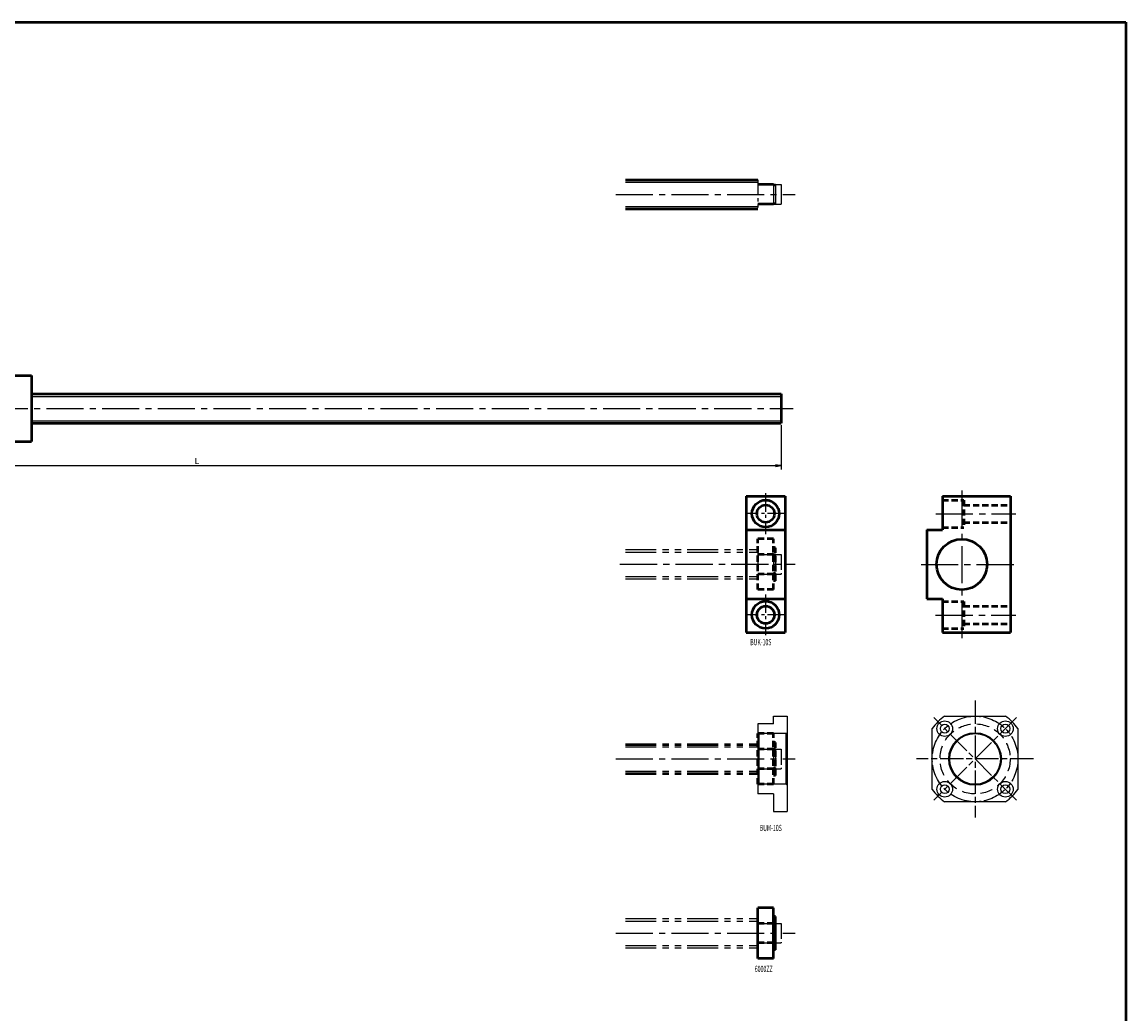
# Model space of a CAD drawing. Extents: x 0 to 931, y -1040 to 0.
# Drawn here: x 365 to 931, y -509 to 0 of the extents above; entities that cross this region are included whole.
import ezdxf

# ---------------------------------------------------------------- set-up
doc = ezdxf.new("R2010")
doc.units = 0
doc.header["$PDMODE"] = 1
for name, pattern in [('AM_ISO08W050', [18, 12, -1.5, 3, -1.5]), ('CENTER2', [28.575, 19.05, -3.175, 3.175, -3.175]), ('DASHED2', [9.525, 6.35, -3.175]), ('PHANTOM2', [31.75, 15.875, -3.175, 3.175, -3.175, 3.175, -3.175])]:
    doc.linetypes.add(name, pattern=pattern)
doc.layers.get('0').update_dxf_attribs({"linetype": 'CONTINUOUS'})
doc.layers.get('Defpoints').update_dxf_attribs({"linetype": 'CONTINUOUS'})
doc.layers.add('outline', color=4, linetype='CONTINUOUS', lineweight=50)
doc.layers.add('PV0001_1', color=7, linetype='CONTINUOUS')
doc.styles.get("Standard").update_dxf_attribs({"font": 'monotxt.shx', "bigfont": 'extfont.shx'})
doc.dimstyles.get("Standard").update_dxf_attribs({"dimtxt": 2.8, "dimasz": 3, "dimexe": 2, "dimexo": 1, "dimgap": 0.7, "dimtad": 1, "dimdec": 3, "dimzin": 0, "dimdsep": 46, "dimtxsty": 'STANDARD', "dimblk1": 'OPEN30', "dimblk2": 'OPEN30', "dimsah": 1, "dimcen": 0, "dimclrd": 44, "dimclre": 44, "dimclrt": 44, "dimadec": 0, "dimazin": 0, "dimtfac": 1, "dimtdec": 3, "dimtmove": 0, "dimatfit": 0, "dimldrblk": 'OPEN30', "dimfxl": 1, "dimtolj": 1, "dimtzin": 0, "dimarcsym": 0})

# ---------------------------------------------------------------- blocks, each defined once
blk = doc.blocks.new('_Open')
at = {"layer": 'outline', "color": 0, "lineweight": -2}
for p, q in [((-1, 0.17), (0, 0)), ((-1, -0.17), (0, 0)), ((0, 0), (-1, 0))]:
    blk.add_line(p, q, dxfattribs=at)
blk = doc.blocks.new('*D1')
at = {"layer": 'Defpoints', "color": 0}
for p in [(154.5, -206), (754.5, -206), (754.5, -227.74)]:
    blk.add_point(p, dxfattribs=at)
at = {"layer": 'PV0001_1', "color": 44}
for p, q in [((154.5, -207), (154.5, -229.74)), ((754.5, -207), (754.5, -229.74)), ((157.5, -227.74), (751.5, -227.74))]:
    blk.add_line(p, q, dxfattribs=at)
at = {"layer": 'PV0001_1', "color": 44, "xscale": 3, "yscale": 3, "zscale": 3, "rotation": 180}
blk.add_blockref('_Open', (154.5, -227.74), dxfattribs=at)
at = {"layer": 'PV0001_1', "color": 44, "xscale": 3, "yscale": 3, "zscale": 3}
blk.add_blockref('_Open', (754.5, -227.74), dxfattribs=at)
at = {"layer": 'PV0001_1', "color": 44, "insert": (454.5, -225.44), "char_height": 3.2, "attachment_point": 5}
blk.add_mtext('\\A1;L', dxfattribs=at)
blk = doc.blocks.new('_Open30')
at = {"color": 0, "lineweight": -2}
for p, q in [((-1, 0.27), (0, 0)), ((0, 0), (-1, -0.27)), ((0, 0), (-1, 0))]:
    blk.add_line(p, q, dxfattribs=at)

msp = doc.modelspace()

# ---------------------------------------------------------------- linework, layer by layer
at = {"linetype": 'AM_ISO08W050', "lineweight": -2}
for p, q in [((854.04, -348.5), (854.04, -408.5)), ((875.25, -357.29), (832.83, -399.71)), ((875.25, -399.71), (832.83, -357.29)), ((884.04, -378.5), (824.04, -378.5))]:
    msp.add_line(p, q, dxfattribs=at)
at = {"lineweight": -2}
for p, q in [((750.5, -360.5), (750.5, -356.5)), ((750.5, -356.5), (757.5, -356.5)), ((757.5, -356.5), (757.5, -405.5)), ((838.39, -356.5), (869.69, -356.5)), ((742.5, -360.5), (742.5, -396.5)), ((750.5, -360.5), (742.5, -360.5)), ((757, -365.5), (743, -365.5)), ((832.04, -394.15), (832.04, -362.85)), ((876.04, -362.85), (876.04, -394.15)), ((750.5, -396.5), (742.5, -396.5)), ((757, -391.5), (743, -391.5)), ((750.5, -396.5), (750.5, -405.5)), ((869.69, -400.5), (838.39, -400.5)), ((750.5, -405.5), (757.5, -405.5))]:
    msp.add_line(p, q, dxfattribs=at)
for p, q in [((742.5, -365), (743, -365.5)), ((743, -365.5), (743, -391.5)), ((757, -365.5), (757.5, -365)), ((757, -391.5), (757, -365.5)), ((743, -391.5), (742.5, -392)), ((757.5, -392), (757, -391.5))]:
    msp.add_line(p, q)
at = {"linetype": 'AM_ISO08W050', "lineweight": -2}
msp.add_circle((854.04, -378.5), 22, dxfattribs=at)
at = {"lineweight": -2}
for centre, radius in [((838.48, -362.94), 4), ((838.48, -362.94), 2.25), ((869.6, -362.94), 4), ((869.6, -362.94), 2.25), ((854.04, -378.5), 13.5), ((854.04, -378.5), 13), ((838.48, -394.06), 4), ((869.6, -394.06), 4), ((838.48, -394.06), 2.25), ((869.6, -394.06), 2.25)]:
    msp.add_circle(centre, radius, dxfattribs=at)
at = {"linetype": 'DASHED2', "lineweight": -2}
msp.add_circle((854.04, -378.5), 18, dxfattribs=at)
at = {"lineweight": -2}
for start, end in [(125.4309, 144.5691), (35.4309, 54.5691), (215.4309, 234.5691), (305.4309, 324.5691)]:
    msp.add_arc((854.04, -378.5), 27, start, end, dxfattribs=at)
at = {"layer": 'PV0001_1', "linetype": 'Continuous', "lineweight": 50}
for p, q in [((0, 0), (931.5, 0)), ((931.5, 0), (931.5, -519.5)), ((674.5, -81), (742.5, -81)), ((674.5, -96), (742.5, -96)), ((339.5, -181.5), (369.5, -181.5)), ((369.5, -181.5), (369.5, -215.5)), ((369.5, -191), (754.5, -191)), ((369.5, -206), (754.5, -206)), ((339.5, -215.5), (369.5, -215.5)), ((736.5, -243.5), (736.5, -313.5)), ((756.5, -243.5), (756.5, -313.5)), ((837.24, -243.56), (872.24, -243.56)), ((872.24, -243.56), (872.24, -313.56)), ((829.24, -260.81), (829.24, -296.31)), ((837.24, -313.56), (872.24, -313.56))]:
    msp.add_line(p, q, dxfattribs=at)
at = {"layer": 'PV0001_1', "linetype": 'Continuous', "lineweight": 25}
for p, q in [((674.5, -82.25), (742.5, -82.25)), ((674.5, -94.75), (742.5, -94.75)), ((369.5, -192.25), (754.5, -192.25)), ((369.5, -204.75), (754.5, -204.75))]:
    msp.add_line(p, q, dxfattribs=at)
at = {"layer": 'PV0001_1', "linetype": 'PHANTOM2', "lineweight": 25, "ltscale": 0.5}
for p, q in [((742.5, -81), (742.5, -96)), ((742.5, -271), (742.5, -286)), ((742.5, -273.5), (750.5, -273.5)), ((750.5, -273.5), (750.5, -283.5)), ((750.5, -273.7), (751.65, -273.7)), ((751.65, -273.5), (751.65, -283.5)), ((751.65, -273.5), (754.5, -273.5)), ((754.5, -273.5), (754.5, -283.5)), ((750.5, -283.3), (751.65, -283.3)), ((742.5, -283.5), (750.5, -283.5)), ((751.65, -283.5), (754.5, -283.5)), ((742.5, -371), (742.5, -386)), ((742.5, -373.5), (750.5, -373.5)), ((750.5, -373.5), (750.5, -383.5)), ((750.5, -373.7), (751.65, -373.7)), ((751.65, -373.5), (754.5, -373.5)), ((751.65, -373.5), (751.65, -383.5)), ((754.5, -373.5), (754.5, -383.5)), ((742.5, -383.5), (750.5, -383.5)), ((750.5, -383.3), (751.65, -383.3)), ((751.65, -383.5), (754.5, -383.5)), ((742.5, -460.5), (742.5, -475.5)), ((742.5, -463), (750.5, -463)), ((750.5, -463), (750.5, -473)), ((750.5, -463.2), (751.65, -463.2)), ((751.65, -463), (754.5, -463)), ((751.65, -463), (751.65, -473)), ((754.5, -463), (754.5, -473)), ((742.5, -473), (750.5, -473)), ((750.5, -472.8), (751.65, -472.8)), ((751.65, -473), (754.5, -473))]:
    msp.add_line(p, q, dxfattribs=at)
at = {"layer": 'PV0001_1', "lineweight": 25, "ltscale": 0.5}
for p, q in [((742.5, -83.5), (750.5, -83.5)), ((750.5, -83.5), (750.5, -93.5)), ((750.5, -83.7), (751.65, -83.7)), ((751.65, -83.5), (754.5, -83.5)), ((751.65, -83.5), (751.65, -93.5)), ((754.5, -83.5), (754.5, -93.5)), ((742.5, -93.5), (750.5, -93.5)), ((750.5, -93.3), (751.65, -93.3)), ((751.65, -93.5), (754.5, -93.5))]:
    msp.add_line(p, q, dxfattribs=at)
at = {"layer": 'PV0001_1', "lineweight": 50, "ltscale": 0.5}
for p, q in [((750.5, -83.5), (742.5, -83.5)), ((751.5, -83.7), (750.5, -83.7)), ((751.5, -83.7), (750.5, -83.7)), ((750.5, -93.5), (742.5, -93.5)), ((751.5, -93.3), (750.5, -93.3)), ((751.5, -93.3), (750.5, -93.3)), ((742.5, -481), (742.5, -455)), ((750.5, -455), (742.5, -455)), ((750.5, -481), (750.5, -455)), ((751.5, -459.5), (750.5, -459.5)), ((751.5, -476.5), (751.5, -459.5)), ((750.5, -481), (742.5, -481)), ((751.5, -476.5), (750.5, -476.5))]:
    msp.add_line(p, q, dxfattribs=at)
at = {"layer": 'PV0001_1', "linetype": 'CENTER2', "lineweight": 25}
for p, q in [((669.55, -88.5), (761.68, -88.5)), ((148.65, -198.5), (760.65, -198.5)), ((847.24, -240.57), (847.24, -316.43)), ((833.92, -252.56), (874.97, -252.56)), ((671.7, -278.5), (761.68, -278.5)), ((826.28, -278.56), (874.97, -278.56)), ((833.79, -304.56), (874.97, -304.56)), ((669.55, -378.5), (761.68, -378.5)), ((669.55, -468), (761.68, -468))]:
    msp.add_line(p, q, dxfattribs=at)
at = {"layer": 'PV0001_1', "linetype": 'Continuous', "lineweight": 50, "ltscale": 0.5}
for p, q in [((754.5, -191), (754.5, -206)), ((736.5, -243.5), (756.5, -243.5)), ((837.24, -243.56), (837.24, -260.81)), ((736.5, -260.75), (756.5, -260.75)), ((829.24, -260.81), (837.24, -260.81)), ((736.5, -296.25), (756.5, -296.25)), ((829.24, -296.31), (837.24, -296.31)), ((837.24, -296.31), (837.24, -313.56)), ((736.5, -313.5), (756.5, -313.5))]:
    msp.add_line(p, q, dxfattribs=at)
at = {"layer": 'PV0001_1', "linetype": 'CENTER2', "lineweight": 25, "ltscale": 0.5}
for p, q in [((746.5, -242), (746.5, -263)), ((757, -252.5), (736, -252.5)), ((746.5, -294), (746.5, -315)), ((757, -304.5), (736, -304.5))]:
    msp.add_line(p, q, dxfattribs=at)
at = {"layer": 'PV0001_1', "linetype": 'DASHED2', "lineweight": 50, "ltscale": 0.5}
for p, q in [((837.24, -245.56), (848.24, -245.56)), ((848.24, -245.56), (848.24, -259.56)), ((848.24, -248.06), (872.24, -248.06)), ((837.24, -259.56), (848.24, -259.56)), ((848.24, -257.06), (872.24, -257.06)), ((750.5, -265.5), (742.5, -265.5)), ((742.5, -291.5), (742.5, -265.5)), ((750.5, -291.5), (750.5, -265.5)), ((751.5, -270), (750.5, -270)), ((751.5, -287), (751.5, -270)), ((750.5, -273.5), (742.5, -273.5)), ((751.5, -273.7), (750.5, -273.7)), ((751.5, -273.7), (750.5, -273.7)), ((751.5, -283.3), (750.5, -283.3)), ((751.5, -283.3), (750.5, -283.3)), ((750.5, -283.5), (742.5, -283.5)), ((751.5, -287), (750.5, -287)), ((750.5, -291.5), (742.5, -291.5)), ((837.24, -297.56), (848.24, -297.56)), ((848.24, -297.56), (848.24, -311.56)), ((848.24, -300.06), (872.24, -300.06)), ((837.24, -311.56), (848.24, -311.56)), ((848.24, -309.06), (872.24, -309.06)), ((742.5, -391.5), (742.5, -365.5)), ((750.5, -365.5), (742.5, -365.5)), ((750.5, -391.5), (750.5, -365.5)), ((750.5, -373.5), (742.5, -373.5)), ((751.5, -370), (750.5, -370)), ((751.5, -373.7), (750.5, -373.7)), ((751.5, -373.7), (750.5, -373.7)), ((751.5, -387), (751.5, -370)), ((750.5, -383.5), (742.5, -383.5)), ((751.5, -383.3), (750.5, -383.3)), ((751.5, -383.3), (750.5, -383.3)), ((751.5, -387), (750.5, -387)), ((750.5, -391.5), (742.5, -391.5)), ((750.5, -463), (742.5, -463)), ((751.5, -463.2), (750.5, -463.2)), ((751.5, -463.2), (750.5, -463.2)), ((750.5, -473), (742.5, -473)), ((751.5, -472.8), (750.5, -472.8)), ((751.5, -472.8), (750.5, -472.8))]:
    msp.add_line(p, q, dxfattribs=at)
at = {"layer": 'PV0001_1', "linetype": 'PHANTOM2', "lineweight": 25}
for p, q in [((674.5, -271), (742.5, -271)), ((674.5, -272.25), (742.5, -272.25)), ((674.5, -284.75), (742.5, -284.75)), ((674.5, -286), (742.5, -286)), ((674.5, -372.25), (742.5, -372.25)), ((674.5, -384.75), (742.5, -384.75)), ((674.5, -460.5), (742.5, -460.5)), ((674.5, -461.75), (742.5, -461.75)), ((674.5, -474.25), (742.5, -474.25)), ((674.5, -475.5), (742.5, -475.5))]:
    msp.add_line(p, q, dxfattribs=at)
at = {"layer": 'PV0001_1', "linetype": 'PHANTOM2', "lineweight": 50}
for p, q in [((674.5, -371), (742.5, -371)), ((674.5, -386), (742.5, -386))]:
    msp.add_line(p, q, dxfattribs=at)
at = {"layer": 'PV0001_1', "linetype": 'Continuous', "lineweight": 50}
for centre, radius in [((746.5, -252.5), 7), ((847.24, -278.56), 13), ((746.5, -304.5), 7)]:
    msp.add_circle(centre, radius, dxfattribs=at)
at = {"layer": 'PV0001_1', "linetype": 'Continuous', "lineweight": 50, "ltscale": 0.5}
for centre in [(746.5, -252.5), (746.5, -304.5)]:
    msp.add_circle(centre, 4.5, dxfattribs=at)

# ---------------------------------------------------------------- texts
at = {"layer": 'PV0001_1', "color": 7, "lineweight": 25, "char_height": 3.2, "attachment_point": 4}
for s, insert in [('\\T1.40;\\W0.61;BUK-10S', (738.6, -318.49)), ('\\T1.4;\\W0.61;BUM-10S', (743.5, -413.95)), ('\\T1.4;\\W0.61;6000ZZ', (740.94, -486.35))]:
    msp.add_mtext(s, dxfattribs=dict(at, insert=insert))

# ---------------------------------------------------------------- dimensions: what is measured, and where the dimension line sits
at = {"layer": 'PV0001_1'}
dim = msp.add_linear_dim(base=(754.5, -227.74), p1=(154.5, -206), p2=(754.5, -206), text='L', dimstyle='STANDARD', override={"dimtxt": 3.2, "dimdec": 0, "dimrnd": 0.1, "dimblk1": 'OPEN', "dimblk2": 'OPEN', "dimsah": 1, "dimtzin": 8}, dxfattribs=at)
dim.commit()
dim.dimension.update_dxf_attribs({"geometry": '*D1', "text_midpoint": (454.5, -227.74), "dimtype": 160})

doc.saveas('drawing.dxf')
